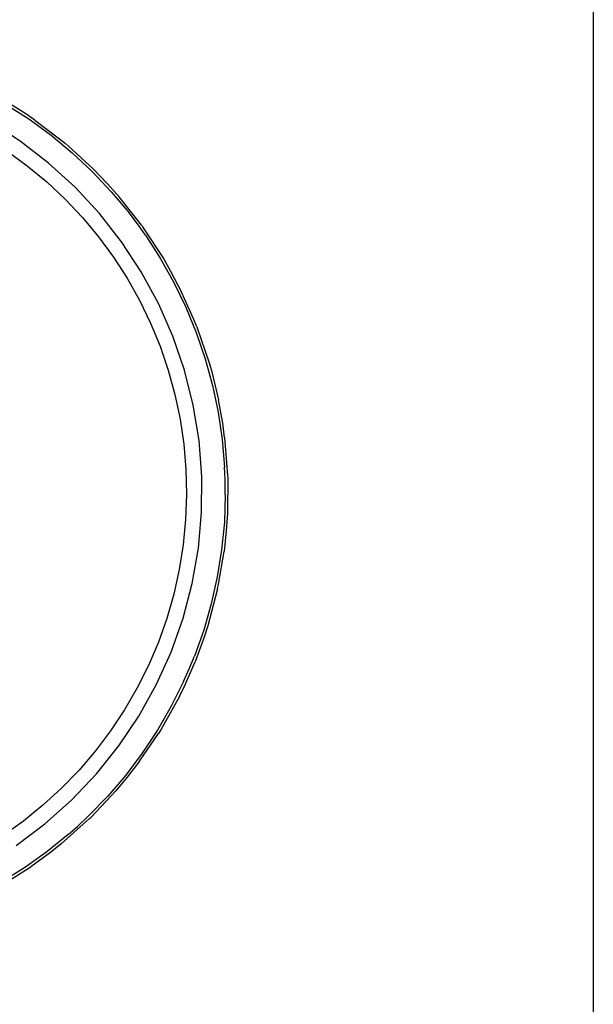
# Model space of a CAD drawing. Extents: x -42.7 to 35.3, y -50.6 to 43.4.
# Drawn here: x -5.3 to -4.4, y 33.6 to 35.1 of the extents above; entities that cross this region are included whole.
import ezdxf

# ---------------------------------------------------------------- set-up
doc = ezdxf.new("R2010")
doc.units = 0
doc.header["$MEASUREMENT"] = 0
doc.layers.get('0').update_dxf_attribs({"linetype": 'CONTINUOUS'})

msp = doc.modelspace()

# ---------------------------------------------------------------- linework, layer by layer
for p, q in [((-4.4021, 38.9487), (-4.4021, 29.1533)), ((-5.267, 34.9794), (-5.3023, 35.0015)), ((-5.298, 34.9944), (-5.2626, 34.9717)), ((-5.2535, 34.9701), (-5.267, 34.9794)), ((-5.2761, 34.9379), (-5.3222, 34.9675)), ((-5.2626, 34.9717), (-5.2287, 34.9469)), ((-5.2535, 34.9701), (-5.2074, 34.9348)), ((-5.2287, 34.9469), (-5.1964, 34.9201)), ((-5.2327, 34.9046), (-5.2761, 34.9379)), ((-5.2074, 34.9348), (-5.2016, 34.9298)), ((-5.1645, 34.8957), (-5.2016, 34.9298)), ((-5.296, 34.923), (-5.265, 34.9003)), ((-5.1964, 34.9201), (-5.1657, 34.8913)), ((-5.265, 34.9003), (-5.2354, 34.8758)), ((-5.1922, 34.8677), (-5.2327, 34.9046)), ((-5.1657, 34.8913), (-5.1369, 34.8608)), ((-5.1645, 34.8957), (-5.1425, 34.8728)), ((-5.2354, 34.8758), (-5.2074, 34.8495)), ((-5.1425, 34.8728), (-5.125, 34.8532)), ((-5.155, 34.8276), (-5.1922, 34.8677)), ((-5.1369, 34.8608), (-5.1099, 34.8285)), ((-5.2074, 34.8495), (-5.181, 34.8216)), ((-5.0905, 34.8093), (-5.125, 34.8532)), ((-5.1212, 34.7845), (-5.155, 34.8276)), ((-5.0957, 34.8097), (-5.1099, 34.8285)), ((-5.181, 34.8216), (-5.1564, 34.7921)), ((-5.085, 34.7947), (-5.0957, 34.8097)), ((-5.0905, 34.8093), (-5.0892, 34.8075)), ((-5.0892, 34.8075), (-5.0574, 34.759)), ((-5.085, 34.7947), (-5.0622, 34.7594)), ((-5.1564, 34.7921), (-5.1336, 34.7611)), ((-5.0912, 34.7388), (-5.1212, 34.7845)), ((-5.1336, 34.7611), (-5.1128, 34.7289)), ((-5.0622, 34.7594), (-5.0416, 34.7227)), ((-5.0574, 34.759), (-5.0465, 34.74)), ((-5.0651, 34.6907), (-5.0912, 34.7388)), ((-5.0465, 34.74), (-5.0297, 34.708)), ((-5.1128, 34.7289), (-5.0939, 34.6954)), ((-5.0416, 34.7227), (-5.0233, 34.6849)), ((-5.0109, 34.666), (-5.0297, 34.708)), ((-5.0939, 34.6954), (-5.0772, 34.6608)), ((-5.0431, 34.6405), (-5.0651, 34.6907)), ((-5.0233, 34.6849), (-5.0073, 34.6461)), ((-5.0772, 34.6608), (-5.0625, 34.6253)), ((-5.0064, 34.6548), (-5.0109, 34.666)), ((-5.0073, 34.6461), (-4.9937, 34.6063)), ((-5.0064, 34.6548), (-4.9876, 34.5999)), ((-5.0254, 34.5888), (-5.0431, 34.6405)), ((-5.0625, 34.6253), (-5.0501, 34.5889)), ((-4.9937, 34.6063), (-4.9825, 34.5658)), ((-4.9876, 34.5999), (-4.9843, 34.5883)), ((-5.0501, 34.5889), (-5.0399, 34.5519)), ((-5.0121, 34.5357), (-5.0254, 34.5888)), ((-4.9843, 34.5883), (-4.9735, 34.5436)), ((-4.9825, 34.5658), (-4.9739, 34.5247)), ((-5.0399, 34.5519), (-5.032, 34.5143)), ((-4.9671, 34.5081), (-4.9735, 34.5436)), ((-5.0032, 34.4816), (-5.0121, 34.5357)), ((-4.9739, 34.5247), (-4.9677, 34.4831)), ((-5.032, 34.5143), (-5.0264, 34.4763)), ((-4.9642, 34.4864), (-4.9671, 34.5081)), ((-4.999, 34.4271), (-5.0032, 34.4816)), ((-4.9677, 34.4831), (-4.9641, 34.4412)), ((-4.9642, 34.4864), (-4.9596, 34.4285)), ((-5.0264, 34.4763), (-5.0231, 34.438)), ((-5.0231, 34.438), (-5.0222, 34.3996)), ((-4.9634, 34.4228), (-4.9641, 34.4412)), ((-4.9993, 34.3723), (-4.999, 34.4271)), ((-4.9631, 34.3992), (-4.9634, 34.4228)), ((-4.9595, 34.4263), (-4.9599, 34.3705)), ((-4.9596, 34.4285), (-4.9595, 34.4263)), ((-5.0222, 34.3996), (-5.0236, 34.3612)), ((-4.9631, 34.3992), (-4.9646, 34.3572)), ((-5.0236, 34.3612), (-5.0273, 34.3229)), ((-5.0042, 34.3178), (-4.9993, 34.3723)), ((-4.9599, 34.3705), (-4.9617, 34.3442)), ((-4.9646, 34.3572), (-4.9687, 34.3154)), ((-4.9617, 34.3442), (-4.9651, 34.3127)), ((-5.0273, 34.3229), (-5.0334, 34.285)), ((-5.0136, 34.2639), (-5.0042, 34.3178)), ((-4.9687, 34.3154), (-4.9754, 34.2739)), ((-4.9735, 34.263), (-4.9651, 34.3127)), ((-5.0334, 34.285), (-5.0417, 34.2475)), ((-4.9754, 34.2739), (-4.9845, 34.2329)), ((-5.0275, 34.211), (-5.0136, 34.2639)), ((-4.9751, 34.2555), (-4.9899, 34.1994)), ((-4.9751, 34.2555), (-4.9735, 34.263)), ((-5.0417, 34.2475), (-5.0524, 34.2106)), ((-4.9845, 34.2329), (-4.9961, 34.1925)), ((-5.0524, 34.2106), (-5.0652, 34.1744)), ((-5.0458, 34.1594), (-5.0275, 34.211)), ((-4.9899, 34.1994), (-4.9949, 34.1837)), ((-4.9961, 34.1925), (-5.0102, 34.1529)), ((-4.9949, 34.1837), (-5.0092, 34.1447)), ((-5.0652, 34.1744), (-5.0803, 34.139)), ((-5.0683, 34.1095), (-5.0458, 34.1594)), ((-5.018, 34.1337), (-5.0102, 34.1529)), ((-5.0803, 34.139), (-5.0975, 34.1047)), ((-5.0267, 34.1143), (-5.018, 34.1337)), ((-5.0255, 34.1076), (-5.0092, 34.1447)), ((-5.0975, 34.1047), (-5.1167, 34.0714)), ((-5.0949, 34.0617), (-5.0683, 34.1095)), ((-5.0267, 34.1143), (-5.0455, 34.0767)), ((-5.0331, 34.0918), (-5.0255, 34.1076)), ((-5.0331, 34.0918), (-5.0614, 34.0411)), ((-5.0455, 34.0767), (-5.0665, 34.0403)), ((-5.1167, 34.0714), (-5.1379, 34.0394)), ((-5.1255, 34.0163), (-5.0949, 34.0617)), ((-5.1379, 34.0394), (-5.1611, 34.0087)), ((-5.0938, 33.9929), (-5.0648, 34.0355)), ((-5.0665, 34.0403), (-5.0897, 34.0053)), ((-5.0614, 34.0411), (-5.0648, 34.0355)), ((-5.1597, 33.9736), (-5.1255, 34.0163)), ((-5.1611, 34.0087), (-5.186, 33.9795)), ((-5.0897, 34.0053), (-5.115, 33.9717)), ((-5.0938, 33.9929), (-5.1125, 33.9686)), ((-5.186, 33.9795), (-5.2127, 33.9519)), ((-5.1974, 33.9339), (-5.1597, 33.9736)), ((-5.115, 33.9717), (-5.1424, 33.9398)), ((-5.1125, 33.9686), (-5.1301, 33.9477)), ((-5.2127, 33.9519), (-5.2411, 33.926)), ((-5.1424, 33.9398), (-5.1716, 33.9096)), ((-5.1677, 33.9079), (-5.1301, 33.9477)), ((-5.2411, 33.926), (-5.271, 33.9018)), ((-5.2383, 33.8975), (-5.1974, 33.9339)), ((-5.1883, 33.8938), (-5.1716, 33.9096)), ((-5.271, 33.9018), (-5.3022, 33.8795)), ((-5.2821, 33.8646), (-5.2383, 33.8975)), ((-5.17, 33.9056), (-5.2134, 33.867)), ((-5.2026, 33.8812), (-5.1883, 33.8938)), ((-5.17, 33.9056), (-5.1677, 33.9079)), ((-5.2026, 33.8812), (-5.2352, 33.8548)), ((-5.2134, 33.867), (-5.2297, 33.8541)), ((-5.2352, 33.8548), (-5.2694, 33.8304)), ((-5.2297, 33.8541), (-5.2598, 33.8322)), ((-5.2694, 33.8304), (-5.3051, 33.8081)), ((-5.2976, 33.808), (-5.2598, 33.8322))]:
    msp.add_line(p, q)

doc.saveas('drawing.dxf')
